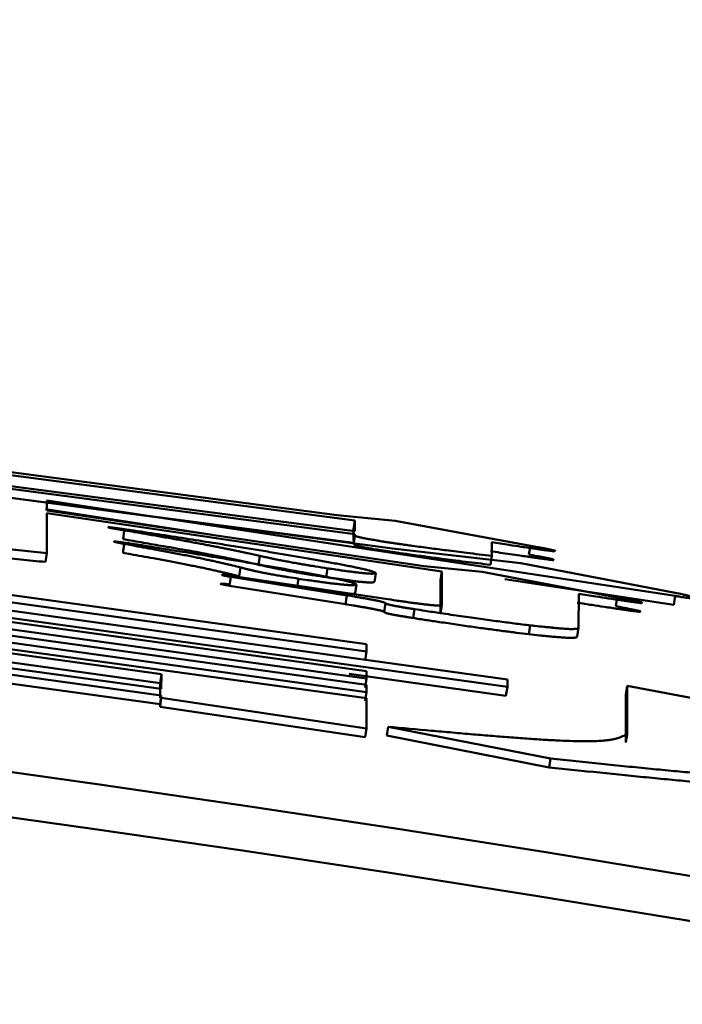
# Model space of a CAD drawing. Units: millimetres. Extents: x 0 to 1741, y -2 to 1188.
# Drawn here: x 443 to 443, y 620 to 621 of the extents above; entities that cross this region are included whole.
import ezdxf

# ---------------------------------------------------------------- set-up
doc = ezdxf.new("R2010")
doc.units = ezdxf.units.MM
doc.header["$LTSCALE"] = 0.739413
doc.layers.add('NoLayerName_001', color=7, linetype='Continuous')
doc.styles.get("Standard").update_dxf_attribs({"font": 'txt', "bigfont": 'extfont2'})
doc.dimstyles.get("Standard").update_dxf_attribs({"dimtxt": 2.5, "dimasz": 2.5, "dimexe": 1.25, "dimexo": 0.625, "dimtad": 1, "dimzin": 0, "dimdsep": 46, "dimtxsty": 'Standard', "dimcen": 2.5, "dimadec": 0, "dimazin": 0, "dimtfac": 0.75, "dimtmove": 0, "dimatfit": 3, "dimfxl": 1, "dimarcsym": 0})

# ---------------------------------------------------------------- blocks, each defined once
blk = doc.blocks.new('_OPEN30')
at = {"color": 0, "linetype": 'ByBlock', "lineweight": -2}
for p, q in [((-1, 0.267949), (0, 0)), ((0, 0), (-1, -0.267949)), ((0, 0), (-1, 0))]:
    blk.add_line(p, q, dxfattribs=at)
blk = doc.blocks.new('*D22')
at = {"layer": 'Defpoints', "color": 0}
for p in [(424.1847, 896.3347), (418.1847, 396.3347), (817.8929, 396.3347)]:
    blk.add_point(p, dxfattribs=at)
at = {"layer": 'NoLayerName_001', "color": 0, "linetype": 'Continuous', "lineweight": 25}
for p, q in [((424.9847, 896.3347), (829.0929, 896.3347)), ((817.8929, 890.3347), (817.8929, 402.3347)), ((418.9847, 396.3347), (829.0929, 396.3347))]:
    blk.add_line(p, q, dxfattribs=at)
at = {"layer": 'NoLayerName_001', "color": 0, "lineweight": 25, "xscale": 6, "yscale": 6, "zscale": 6}
for p, rotation in [((817.8929, 896.3347), 90), ((817.8929, 396.3347), 270)]:
    blk.add_blockref('_OPEN30', p, dxfattribs=dict(at, rotation=rotation))
at = {"layer": 'NoLayerName_001', "color": 0, "lineweight": 25, "insert": (807.7669, 646.6868), "char_height": 12, "attachment_point": 5, "rotation": 90}
blk.add_mtext('(500)', dxfattribs=at)

msp = doc.modelspace()

# ---------------------------------------------------------------- linework, layer by layer
at = {"layer": 'NoLayerName_001', "color": 173, "linetype": 'Continuous', "lineweight": 50}
for p, q in [((442.9662, 620.0494), (441.851, 620.196)), ((441.8728, 620.1967), (442.9463, 620.0555)), ((441.851, 620.184), (442.9661, 620.0373)), ((442.9661, 620.0342), (441.851, 620.1809)), ((441.851, 620.1715), (443.0112, 620.0179)), ((442.9646, 620.0244), (442.397, 620.099)), ((442.6216, 620.0718), (442.6216, 620.0605)), ((443.3244, 619.965), (442.6216, 620.0718)), ((442.8067, 620.0335), (442.6202, 620.0619)), ((442.6216, 620.0605), (443.0436, 619.9985)), ((442.6216, 620.0575), (442.6215, 620.0129)), ((443.0634, 619.9924), (442.6216, 620.0575)), ((442.9463, 620.0555), (443.0112, 620.0491)), ((442.9647, 620.0396), (442.9662, 620.0494)), ((442.9661, 620.0373), (442.9662, 620.0494)), ((443.0112, 620.0491), (443.1625, 620.0212)), ((442.7082, 620.0384), (442.7068, 620.0285)), ((442.9646, 620.0274), (442.9647, 620.0396)), ((442.9661, 620.0342), (442.9646, 620.0244)), ((442.9661, 620.033), (442.9661, 620.0342)), ((442.0315, 620.0246), (443.1368, 619.8715)), ((443.1368, 619.8633), (442.0315, 620.0165)), ((442.1776, 620.022), (442.9793, 619.9112)), ((442.9646, 620.0231), (442.9646, 620.0244)), ((443.0112, 620.0179), (443.1517, 620.0016)), ((443.1193, 620.025), (443.1193, 620.0098)), ((443.1625, 620.0212), (443.1609, 620.0113)), ((442.9793, 619.903), (442.1776, 620.0138)), ((442.6215, 620.0129), (442.6201, 620.003)), ((442.8597, 620.0098), (442.8583, 620)), ((443.1193, 620.0098), (443.1177, 619.9999)), ((442.8381, 619.997), (442.8366, 619.9871)), ((442.9354, 619.9959), (442.934, 619.986)), ((443.0436, 619.9985), (443.1084, 619.9919)), ((443.1517, 620.0016), (443.3244, 619.9685)), ((442.1776, 619.9918), (442.9793, 619.8809)), ((442.9792, 619.8727), (442.1776, 619.9837)), ((442.8272, 619.9864), (442.8258, 619.9765)), ((442.8272, 619.9877), (443.0003, 619.9618)), ((442.957, 619.9657), (442.8272, 619.9864)), ((442.903, 619.9843), (442.9015, 619.9744)), ((443.0634, 619.9924), (443.0619, 619.9825)), ((443.0634, 619.9551), (443.0634, 619.9924)), ((443.1084, 619.9919), (443.2597, 619.9634)), ((443.3228, 619.9551), (443.1339, 619.9838)), ((442.1776, 619.9767), (442.9792, 619.8657)), ((442.9555, 619.9559), (442.8258, 619.9765)), ((442.9679, 619.978), (442.9664, 619.9681)), ((443.0618, 619.9452), (443.0619, 619.9825)), ((442.1176, 619.969), (442.9792, 619.8506)), ((442.9792, 619.8575), (442.1776, 619.9686)), ((442.957, 619.9657), (442.9555, 619.9559)), ((443.2165, 619.9674), (443.2164, 619.9295)), ((443.2597, 619.9634), (443.258, 619.9535)), ((443.3244, 619.965), (443.3228, 619.9551)), ((443.0003, 619.957), (442.9988, 619.9471)), ((443.0327, 619.9503), (443.0312, 619.9404)), ((443.0634, 619.9551), (443.0618, 619.9452)), ((442.7497, 619.8776), (442.3479, 619.9329)), ((443.1624, 619.9321), (443.1608, 619.9222)), ((443.2164, 619.9295), (443.2148, 619.9197)), ((442.7482, 619.8677), (442.3466, 619.923)), ((442.7496, 619.8538), (442.3478, 619.9091)), ((442.3479, 619.9163), (442.7496, 619.861)), ((442.9793, 619.9112), (442.9793, 619.903)), ((442.7482, 619.844), (442.3466, 619.8992)), ((442.9793, 619.903), (442.9778, 619.8931)), ((442.7482, 619.8677), (442.7497, 619.8776)), ((442.7496, 619.861), (442.7497, 619.8776)), ((443.1352, 619.8534), (442.9597, 619.8778)), ((442.9792, 619.8727), (442.9777, 619.8628)), ((442.9793, 619.8809), (442.9792, 619.8727)), ((442.7482, 619.8511), (442.7482, 619.8677)), ((442.9792, 619.8657), (442.9792, 619.8575)), ((443.1368, 619.8633), (443.1352, 619.8534)), ((443.1368, 619.8715), (443.1368, 619.8633)), ((443.2709, 619.8646), (443.2693, 619.8548)), ((443.2708, 619.8109), (443.2709, 619.8646)), ((443.2709, 619.8646), (444.6795, 619.5978)), ((442.7496, 619.8538), (442.7482, 619.844)), ((442.7496, 619.8511), (442.7482, 619.8412)), ((442.7496, 619.8511), (442.7496, 619.8538)), ((442.9792, 619.8168), (442.7496, 619.8511)), ((442.9792, 619.8575), (442.9777, 619.8477)), ((442.9792, 619.8506), (442.9792, 619.8168)), ((443.2692, 619.801), (443.2693, 619.8548)), ((442.7482, 619.8412), (442.7482, 619.844)), ((442.9777, 619.807), (442.7482, 619.8412)), ((443.0034, 619.8187), (443.0019, 619.8089)), ((443.1851, 619.7832), (443.0034, 619.8187)), ((442.9792, 619.8168), (442.9777, 619.807)), ((443.1835, 619.7733), (443.0019, 619.8089)), ((443.1851, 619.7832), (443.1835, 619.7733))]:
    msp.add_line(p, q, dxfattribs=at)
msp.add_lwpolyline([(442.9895, 619.9908), (442.9888, 619.9858), (442.988, 619.9809)], dxfattribs=at)
for radius, start, end in [(28.2024, 45.58367, 134.41633), (28.1524, 45.59447, 134.40553)]:
    msp.add_arc((438.6847, 591.8347), radius, start, end, dxfattribs=at)
for points, knots in [([(442.7082, 620.0384), (442.7063, 620.0387), (442.7036, 620.0392), (442.7003, 620.0397), (442.6982, 620.0401), (442.6966, 620.0404), (442.695, 620.0407), (442.6934, 620.041), (442.6921, 620.0413), (442.6892, 620.0416), (442.6917, 620.0419), (442.6927, 620.0417), (442.6938, 620.0416), (442.6949, 620.0414), (442.696, 620.0413), (442.6971, 620.0412), (442.6987, 620.0409), (442.7007, 620.0407), (442.7035, 620.0403), (442.7072, 620.0398), (442.7125, 620.039), (442.7166, 620.0385), (442.719, 620.0381)], [0, 0, 0, 0, 0.00563979, 0.00836711, 0.0101259, 0.01182436, 0.01345153, 0.01499646, 0.01644291, 0.01828707, 0.01985477, 0.02083559, 0.02187346, 0.02295881, 0.02408466, 0.02524402, 0.02642989, 0.02885314, 0.03130255, 0.03499168, 0.03993171, 0.04736681, 0.04736681, 0.04736681, 0.04736681]), ([(442.8597, 620.0098), (442.8553, 620.0108), (442.8494, 620.0121), (442.842, 620.0137), (442.8374, 620.0147), (442.8326, 620.0157), (442.8278, 620.0167), (442.8228, 620.0177), (442.8177, 620.0187), (442.8123, 620.0198), (442.8067, 620.0209), (442.8009, 620.022), (442.7949, 620.0232), (442.7886, 620.0243), (442.7821, 620.0255), (442.7753, 620.0268), (442.7684, 620.028), (442.7588, 620.0297), (442.7464, 620.0319), (442.7287, 620.0349), (442.7159, 620.0371), (442.7082, 620.0384)], [0, 0, 0, 0, 0.0135381, 0.0181509, 0.0228495, 0.0276554, 0.03259, 0.0376749, 0.0429316, 0.0483815, 0.0540463, 0.0599474, 0.0661054, 0.0725203, 0.0791727, 0.0860424, 0.0931092, 0.1003529, 0.1152892, 0.1306781, 0.1542143, 0.1542143, 0.1542143, 0.1542143]), ([(442.719, 620.0381), (442.7395, 620.035), (442.77, 620.0303), (442.807, 620.0245), (442.8301, 620.0208), (442.8495, 620.0177), (442.8685, 620.0146), (442.884, 620.012), (442.8961, 620.0099), (442.905, 620.0084), (442.9137, 620.0069), (442.9221, 620.0054), (442.9303, 620.004), (442.9381, 620.0025), (442.9456, 620.0012), (442.9527, 619.9998), (442.9594, 619.9985), (442.9655, 619.9973), (442.9712, 619.9961), (442.9761, 619.995), (442.9802, 619.9941), (442.9834, 619.9932), (442.9858, 619.9925), (442.9874, 619.9919), (442.9886, 619.9913), (442.9892, 619.9909), (442.9895, 619.9908)], [0, 0, 0, 0, 0.0620707, 0.0925712, 0.1125617, 0.1322038, 0.1514342, 0.1701897, 0.179369, 0.1883888, 0.1972093, 0.2057901, 0.214091, 0.2220722, 0.2296981, 0.2369343, 0.2437466, 0.2500942, 0.2558772, 0.2609653, 0.2652285, 0.2685408, 0.270925, 0.2726082, 0.2738325, 0.2748333, 0.2748333, 0.2748333, 0.2748333]), ([(442.6215, 620.0129), (442.6122, 620.0139), (442.5981, 620.0153), (442.5801, 620.0173), (442.5683, 620.0186), (442.5582, 620.0197), (442.5487, 620.0208), (442.539, 620.0219), (442.5301, 620.023), (442.5232, 620.0238), (442.5185, 620.0244), (442.5149, 620.0249), (442.5112, 620.0253), (442.5075, 620.0258), (442.5037, 620.0263), (442.5, 620.0268), (442.4963, 620.0274), (442.4928, 620.0279), (442.4894, 620.0284), (442.4862, 620.0289), (442.4833, 620.0294), (442.4807, 620.0298), (442.4784, 620.0302), (442.4764, 620.0306), (442.4747, 620.0309), (442.4733, 620.0313), (442.4719, 620.0316), (442.4703, 620.0321), (442.4688, 620.0325), (442.4682, 620.0332), (442.468, 620.0334)], [0, 0, 0, 0, 0.0280387, 0.0424887, 0.0544124, 0.0636254, 0.0731114, 0.0829075, 0.093052, 0.1000492, 0.1036365, 0.1072916, 0.1110098, 0.1147701, 0.1185499, 0.122326, 0.126059, 0.129693, 0.133157, 0.1363876, 0.1393452, 0.1419953, 0.1443149, 0.1463179, 0.1480272, 0.1494663, 0.1506627, 0.1524492, 0.1543718, 0.1552239, 0.1552239, 0.1552239, 0.1552239]), ([(442.8583, 620), (442.8556, 620.0006), (442.8515, 620.0015), (442.8461, 620.0027), (442.8418, 620.0036), (442.8374, 620.0046), (442.8328, 620.0056), (442.8279, 620.0066), (442.8228, 620.0076), (442.8174, 620.0087), (442.8118, 620.0098), (442.8059, 620.0109), (442.7999, 620.0121), (442.7936, 620.0133), (442.7871, 620.0145), (442.778, 620.0161), (442.7663, 620.0182), (442.7494, 620.0211), (442.7295, 620.0246), (442.7144, 620.0272), (442.7068, 620.0285)], [0, 0, 0, 0, 0.0082258, 0.0124439, 0.0167883, 0.0213011, 0.0260245, 0.0309974, 0.0362283, 0.0417099, 0.0474346, 0.0533948, 0.0595829, 0.0659913, 0.0726074, 0.0794143, 0.0935311, 0.108203, 0.1309483, 0.1541622, 0.1541622, 0.1541622, 0.1541622]), ([(443.1193, 620.0098), (443.11, 620.0109), (443.0969, 620.0125), (443.0799, 620.0146), (443.0692, 620.016), (443.0592, 620.0173), (443.0498, 620.0185), (443.0402, 620.0198), (443.0314, 620.021), (443.0235, 620.0221), (443.0177, 620.0229), (443.0129, 620.0236), (443.0092, 620.0241), (443.0055, 620.0247), (443.0018, 620.0252), (442.9981, 620.0258), (442.9944, 620.0264), (442.9908, 620.027), (442.9874, 620.0276), (442.9843, 620.0281), (442.9814, 620.0286), (442.9788, 620.0291), (442.9765, 620.0296), (442.9745, 620.03), (442.9728, 620.0304), (442.9714, 620.0307), (442.97, 620.0311), (442.9685, 620.0316), (442.9669, 620.032), (442.9663, 620.0328), (442.9661, 620.033)], [0, 0, 0, 0, 0.0280175, 0.0395342, 0.0513605, 0.0604868, 0.0698745, 0.0795609, 0.0895834, 0.0964775, 0.1035905, 0.1072452, 0.1109629, 0.1147228, 0.118503, 0.1222807, 0.1260162, 0.1296524, 0.1331119, 0.1363335, 0.139295, 0.1419568, 0.1442801, 0.1462799, 0.1479847, 0.1494227, 0.1506225, 0.152422, 0.1543601, 0.1552107, 0.1552107, 0.1552107, 0.1552107]), ([(442.6201, 620.003), (442.6108, 620.004), (442.5968, 620.0054), (442.5787, 620.0074), (442.567, 620.0087), (442.5568, 620.0098), (442.5474, 620.0109), (442.5376, 620.012), (442.5287, 620.0131), (442.5219, 620.0139), (442.5172, 620.0145), (442.5135, 620.015), (442.5099, 620.0154), (442.5061, 620.0159), (442.5024, 620.0164), (442.4987, 620.0169), (442.495, 620.0175), (442.4914, 620.018), (442.488, 620.0185), (442.4848, 620.019), (442.4819, 620.0195), (442.4793, 620.0199), (442.477, 620.0203), (442.4751, 620.0207), (442.4734, 620.021), (442.4719, 620.0214), (442.4705, 620.0217), (442.469, 620.0222), (442.4675, 620.0226), (442.4669, 620.0233), (442.4667, 620.0235)], [0, 0, 0, 0, 0.0280246, 0.042468, 0.0543869, 0.0635966, 0.0730795, 0.0828729, 0.0930152, 0.1000106, 0.1035968, 0.1072505, 0.1109674, 0.114727, 0.1185077, 0.1222867, 0.1260207, 0.1296485, 0.1331068, 0.1363373, 0.1392924, 0.1419404, 0.144266, 0.1462796, 0.1479984, 0.1494402, 0.1506317, 0.1523983, 0.1543043, 0.1551644, 0.1551644, 0.1551644, 0.1551644]), ([(442.7082, 620.0232), (442.7073, 620.0234), (442.7057, 620.0237), (442.7036, 620.0241), (442.7017, 620.0245), (442.7, 620.0249), (442.6986, 620.0252), (442.6956, 620.0257), (442.6983, 620.026), (442.6994, 620.0257), (442.7008, 620.0255), (442.7019, 620.0254), (442.7031, 620.0253), (442.7043, 620.0251), (442.706, 620.0249), (442.7081, 620.0246), (442.7106, 620.0242), (442.7132, 620.0239), (442.7162, 620.0234), (442.7204, 620.0228), (442.7251, 620.0221), (442.7286, 620.0216), (442.7298, 620.0214)], [0, 0, 0, 0, 0.00274641, 0.00474243, 0.00663413, 0.00837686, 0.0099261, 0.01189853, 0.01322095, 0.01503762, 0.01611226, 0.01726528, 0.01847449, 0.01971848, 0.02098276, 0.02354172, 0.02611079, 0.02868534, 0.03126464, 0.03514092, 0.04161486, 0.04550327, 0.04550327, 0.04550327, 0.04550327]), ([(442.8381, 619.997), (442.8351, 619.9977), (442.8307, 619.9988), (442.8247, 620.0002), (442.82, 620.0013), (442.8152, 620.0024), (442.8101, 620.0036), (442.8048, 620.0047), (442.7992, 620.0059), (442.7933, 620.0072), (442.787, 620.0085), (442.7803, 620.0098), (442.7732, 620.0112), (442.7658, 620.0126), (442.7554, 620.0146), (442.739, 620.0176), (442.7224, 620.0206), (442.711, 620.0227), (442.7082, 620.0232)], [0, 0, 0, 0, 0.0090928, 0.0137445, 0.0185226, 0.0234692, 0.0286267, 0.0340374, 0.0397435, 0.0457874, 0.0522117, 0.0590436, 0.0662543, 0.073802, 0.0816445, 0.0980456, 0.1238059, 0.1325332, 0.1325332, 0.1325332, 0.1325332]), ([(442.7298, 620.0214), (442.7477, 620.0185), (442.776, 620.014), (442.8111, 620.0082), (442.835, 620.0043), (442.8516, 620.0015), (442.8645, 619.9992), (442.8739, 619.9976), (442.8832, 619.996), (442.8922, 619.9944), (442.9009, 619.9928), (442.9094, 619.9912), (442.9175, 619.9897), (442.9252, 619.9883), (442.9326, 619.9868), (442.9394, 619.9855), (442.9458, 619.9841), (442.9515, 619.9829), (442.9564, 619.9818), (442.9603, 619.9808), (442.9633, 619.98), (442.9654, 619.9793), (442.9668, 619.9786), (442.9675, 619.9782), (442.9679, 619.978)], [0, 0, 0, 0, 0.0542607, 0.0860614, 0.1067048, 0.1267672, 0.1365443, 0.1461326, 0.1555176, 0.1646807, 0.1735857, 0.1821922, 0.1904596, 0.1983477, 0.2058158, 0.2128236, 0.2193279, 0.2252184, 0.2303184, 0.2344496, 0.2374708, 0.2395489, 0.2410075, 0.2421641, 0.2421641, 0.2421641, 0.2421641]), ([(443.1177, 619.9999), (443.1084, 620.001), (443.0944, 620.0027), (443.0764, 620.005), (443.0647, 620.0065), (443.0545, 620.0078), (443.0451, 620.0091), (443.0354, 620.0104), (443.0265, 620.0116), (443.0197, 620.0125), (443.015, 620.0132), (443.0114, 620.0137), (443.0077, 620.0143), (443.004, 620.0148), (443.0003, 620.0154), (442.9966, 620.0159), (442.9929, 620.0165), (442.9893, 620.0171), (442.9859, 620.0177), (442.9828, 620.0182), (442.9799, 620.0188), (442.9773, 620.0192), (442.975, 620.0197), (442.973, 620.0201), (442.9713, 620.0205), (442.9699, 620.0208), (442.9685, 620.0212), (442.967, 620.0217), (442.9654, 620.0221), (442.9648, 620.0229), (442.9646, 620.0231)], [0, 0, 0, 0, 0.0280189, 0.042458, 0.0543723, 0.0635775, 0.0730551, 0.0828421, 0.0929769, 0.0999678, 0.1035526, 0.1072059, 0.110923, 0.1146825, 0.1184619, 0.1222376, 0.1259701, 0.1296035, 0.1330673, 0.1362975, 0.1392524, 0.1419018, 0.144229, 0.1462443, 0.1479649, 0.1494085, 0.1506019, 0.1523726, 0.1542868, 0.1551549, 0.1551549, 0.1551549, 0.1551549]), ([(443.1625, 620.0212), (443.1654, 620.0206), (443.1698, 620.0198), (443.1748, 620.0188), (443.1775, 620.0183), (443.1794, 620.0179), (443.1813, 620.0176), (443.183, 620.0172), (443.1847, 620.0169), (443.1862, 620.0165), (443.1877, 620.0162), (443.1888, 620.0158), (443.1905, 620.0159), (443.1894, 620.0146), (443.1881, 620.0153), (443.1863, 620.0153), (443.1844, 620.0156), (443.1824, 620.0158), (443.1802, 620.0161), (443.1779, 620.0164), (443.1748, 620.0169), (443.1706, 620.0174), (443.1655, 620.0182), (443.1594, 620.019), (443.1505, 620.0203), (443.1368, 620.0224), (443.1258, 620.024), (443.1193, 620.025)], [0, 0, 0, 0, 0.00894428, 0.01321322, 0.01526135, 0.01723838, 0.01913416, 0.02093857, 0.02264146, 0.02423273, 0.02570156, 0.02702348, 0.02816181, 0.02896201, 0.03043216, 0.03216906, 0.03410593, 0.03618473, 0.03838152, 0.0406806, 0.04306627, 0.04803452, 0.05318515, 0.0584738, 0.066586, 0.08037615, 0.09998191, 0.09998191, 0.09998191, 0.09998191]), ([(442.8366, 619.9871), (442.8337, 619.9878), (442.8292, 619.9889), (442.8232, 619.9903), (442.8186, 619.9914), (442.8137, 619.9925), (442.8087, 619.9937), (442.8034, 619.9948), (442.7978, 619.9961), (442.7919, 619.9973), (442.7856, 619.9986), (442.7789, 619.9999), (442.7718, 620.0013), (442.7644, 620.0027), (442.754, 620.0047), (442.7376, 620.0077), (442.7209, 620.0107), (442.7096, 620.0128), (442.7068, 620.0133)], [0, 0, 0, 0, 0.0090853, 0.0137333, 0.0185078, 0.0234509, 0.028605, 0.0340123, 0.0397153, 0.0457563, 0.0521777, 0.0590072, 0.0662158, 0.0737617, 0.0816028, 0.0980017, 0.12376, 0.1324867, 0.1324867, 0.1324867, 0.1324867]), ([(442.9354, 619.9959), (442.931, 619.9966), (442.9252, 619.9975), (442.918, 619.9987), (442.9139, 619.9994), (442.9099, 620), (442.9061, 620.0007), (442.9025, 620.0013), (442.899, 620.0019), (442.8957, 620.0025), (442.8926, 620.0031), (442.8896, 620.0037), (442.8868, 620.0042), (442.8841, 620.0047), (442.8815, 620.0052), (442.879, 620.0057), (442.8766, 620.0062), (442.8743, 620.0067), (442.8721, 620.0072), (442.8693, 620.0078), (442.8651, 620.0087), (442.8617, 620.0094), (442.8597, 620.0098)], [0, 0, 0, 0, 0.01339047, 0.0177097, 0.02190531, 0.02594642, 0.02980522, 0.03347872, 0.03697608, 0.04030652, 0.04347925, 0.04650346, 0.04938837, 0.05214397, 0.05478104, 0.05731037, 0.05974275, 0.06208897, 0.06435981, 0.06656606, 0.07082785, 0.07700529, 0.07700529, 0.07700529, 0.07700529]), ([(443.1609, 620.0113), (443.1639, 620.0108), (443.1682, 620.0099), (443.1732, 620.009), (443.1759, 620.0085), (443.1778, 620.0081), (443.1797, 620.0077), (443.1815, 620.0073), (443.1831, 620.007), (443.1847, 620.0067), (443.1862, 620.0064), (443.1872, 620.006), (443.1889, 620.006), (443.1878, 620.0047), (443.1865, 620.0055), (443.1848, 620.0054), (443.1829, 620.0057), (443.1808, 620.006), (443.1786, 620.0063), (443.1764, 620.0066), (443.1732, 620.007), (443.169, 620.0076), (443.164, 620.0083), (443.1579, 620.0092), (443.1498, 620.0103), (443.1361, 620.0123), (443.1251, 620.014), (443.1177, 620.0151)], [0, 0, 0, 0, 0.00893984, 0.01320657, 0.01525359, 0.01722952, 0.0191242, 0.02092752, 0.02262934, 0.02421956, 0.02568739, 0.02700857, 0.02814672, 0.02894385, 0.03041412, 0.03215003, 0.03408571, 0.03616389, 0.03836059, 0.04065977, 0.04304539, 0.0480118, 0.05315724, 0.05843881, 0.06654094, 0.07754594, 0.09993101, 0.09993101, 0.09993101, 0.09993101]), ([(442.903, 619.9843), (442.8993, 619.9849), (442.8943, 619.9857), (442.8882, 619.9866), (442.8846, 619.9872), (442.8812, 619.9878), (442.8779, 619.9883), (442.8748, 619.9889), (442.8719, 619.9894), (442.8692, 619.9899), (442.8667, 619.9904), (442.8643, 619.9908), (442.8622, 619.9913), (442.8601, 619.9917), (442.8582, 619.9921), (442.8564, 619.9925), (442.8546, 619.9929), (442.853, 619.9932), (442.8515, 619.9936), (442.85, 619.9939), (442.8486, 619.9943), (442.8473, 619.9946), (442.846, 619.9949), (442.8448, 619.9952), (442.8436, 619.9955), (442.8424, 619.9958), (442.841, 619.9962), (442.8395, 619.9966), (442.8384, 619.9969), (442.8381, 619.997)], [0, 0, 0, 0, 0.01132315, 0.01501304, 0.01862888, 0.02213448, 0.02548421, 0.02863367, 0.03156825, 0.03430241, 0.03685182, 0.03923212, 0.04145895, 0.04354793, 0.04551465, 0.04737323, 0.04913216, 0.05079859, 0.05237967, 0.05388254, 0.05531434, 0.05668221, 0.05799327, 0.05925466, 0.06047349, 0.06165686, 0.06281188, 0.06506525, 0.06617776, 0.06617776, 0.06617776, 0.06617776]), ([(442.934, 619.986), (442.9295, 619.9867), (442.9237, 619.9876), (442.9165, 619.9888), (442.9124, 619.9895), (442.9084, 619.9901), (442.9046, 619.9908), (442.901, 619.9914), (442.8975, 619.992), (442.8943, 619.9926), (442.8911, 619.9932), (442.8882, 619.9938), (442.8853, 619.9943), (442.8826, 619.9948), (442.88, 619.9954), (442.8776, 619.9959), (442.8752, 619.9963), (442.8729, 619.9968), (442.8706, 619.9973), (442.8678, 619.9979), (442.8637, 619.9988), (442.8603, 619.9995), (442.8583, 620)], [0, 0, 0, 0, 0.01338509, 0.01770253, 0.02189633, 0.02593563, 0.02979261, 0.03346428, 0.03695986, 0.04028859, 0.04345974, 0.04648251, 0.04936618, 0.05212074, 0.05475695, 0.05728559, 0.05971743, 0.06206325, 0.0643338, 0.06653986, 0.07080151, 0.07697908, 0.07697908, 0.07697908, 0.07697908]), ([(442.9895, 619.9908), (442.9889, 619.9905), (442.9879, 619.99), (442.9861, 619.99), (442.9843, 619.9899), (442.9828, 619.99), (442.9815, 619.9901), (442.9804, 619.9902), (442.9792, 619.9902), (442.9779, 619.9904), (442.9764, 619.9905), (442.9748, 619.9907), (442.9731, 619.9908), (442.9713, 619.991), (442.9693, 619.9913), (442.9672, 619.9915), (442.965, 619.9918), (442.9627, 619.9921), (442.9602, 619.9924), (442.9576, 619.9927), (442.955, 619.9931), (442.9513, 619.9936), (442.9457, 619.9944), (442.9401, 619.9952), (442.9364, 619.9958), (442.9354, 619.9959)], [0, 0, 0, 0, 0.00185301, 0.0035021, 0.00538484, 0.0070699, 0.00806668, 0.00917752, 0.01040932, 0.01176318, 0.0132387, 0.0148355, 0.01655318, 0.01839167, 0.02035398, 0.02244481, 0.02466884, 0.0270308, 0.02952998, 0.03214373, 0.03484373, 0.03760167, 0.04320319, 0.05172412, 0.05457882, 0.05457882, 0.05457882, 0.05457882]), ([(442.8272, 619.9864), (442.8263, 619.9866), (442.8248, 619.9869), (442.8227, 619.9873), (442.8207, 619.9877), (442.8193, 619.988), (442.8163, 619.9885), (442.8192, 619.9887), (442.8205, 619.9885), (442.8221, 619.9884), (442.8237, 619.9882), (442.8255, 619.9879), (442.8266, 619.9878), (442.8272, 619.9877)], [0, 0, 0, 0, 0.00273547, 0.00471781, 0.00658686, 0.00829288, 0.0101182, 0.01197753, 0.0133323, 0.01486494, 0.01653412, 0.01829497, 0.02010165, 0.02010165, 0.02010165, 0.02010165]), ([(442.9679, 619.978), (442.9674, 619.9778), (442.9663, 619.9771), (442.9646, 619.9771), (442.963, 619.9771), (442.9616, 619.9771), (442.9603, 619.9772), (442.9591, 619.9772), (442.9578, 619.9773), (442.9564, 619.9774), (442.9549, 619.9775), (442.9532, 619.9777), (442.9514, 619.9779), (442.9494, 619.9781), (442.9473, 619.9783), (442.945, 619.9786), (442.9426, 619.9788), (442.9401, 619.9791), (442.9374, 619.9795), (442.9347, 619.9798), (442.9318, 619.9802), (442.9288, 619.9806), (442.9257, 619.981), (442.9226, 619.9815), (442.9183, 619.9821), (442.9118, 619.983), (442.9063, 619.9838), (442.903, 619.9843)], [0, 0, 0, 0, 0.00170819, 0.00356181, 0.00493877, 0.00669486, 0.00773385, 0.00889006, 0.01017093, 0.01158388, 0.01313543, 0.01482804, 0.01666308, 0.01864191, 0.02076586, 0.02303572, 0.02544776, 0.02799606, 0.03067467, 0.03347764, 0.03639757, 0.03942005, 0.04252853, 0.04570645, 0.04893729, 0.05550845, 0.06552003, 0.06552003, 0.06552003, 0.06552003]), ([(442.988, 619.9809), (442.9874, 619.9807), (442.9864, 619.9801), (442.9845, 619.9801), (442.9828, 619.9801), (442.9813, 619.9801), (442.98, 619.9802), (442.9789, 619.9803), (442.9777, 619.9804), (442.9764, 619.9805), (442.9749, 619.9806), (442.9733, 619.9808), (442.9716, 619.9809), (442.9698, 619.9811), (442.9678, 619.9814), (442.9657, 619.9816), (442.9635, 619.9819), (442.9612, 619.9822), (442.9587, 619.9825), (442.9561, 619.9829), (442.9525, 619.9834), (442.948, 619.984), (442.9415, 619.9849), (442.9368, 619.9856), (442.934, 619.986)], [0, 0, 0, 0, 0.00186429, 0.00351225, 0.00538988, 0.00706995, 0.00806391, 0.00917175, 0.01040048, 0.01175138, 0.01322427, 0.01481898, 0.01653533, 0.01837341, 0.02033602, 0.02242752, 0.02465227, 0.02701465, 0.02951378, 0.03212711, 0.03482649, 0.04037319, 0.04601258, 0.05455817, 0.05455817, 0.05455817, 0.05455817]), ([(442.8258, 619.9765), (442.8249, 619.9767), (442.8233, 619.977), (442.8212, 619.9774), (442.8193, 619.9778), (442.8179, 619.9781), (442.8148, 619.9786), (442.8178, 619.9789), (442.8191, 619.9786), (442.8207, 619.9785), (442.8223, 619.9783), (442.824, 619.9781), (442.8252, 619.9779), (442.8258, 619.9778)], [0, 0, 0, 0, 0.00273273, 0.0047138, 0.00658284, 0.00829081, 0.01011963, 0.01199318, 0.01334808, 0.0148814, 0.01654817, 0.01830385, 0.02010402, 0.02010402, 0.02010402, 0.02010402]), ([(442.9664, 619.9681), (442.9658, 619.9679), (442.9648, 619.9672), (442.9631, 619.9672), (442.9615, 619.9672), (442.9601, 619.9672), (442.9588, 619.9673), (442.9576, 619.9673), (442.9564, 619.9674), (442.955, 619.9675), (442.9534, 619.9677), (442.9517, 619.9678), (442.9499, 619.968), (442.9479, 619.9682), (442.9458, 619.9684), (442.9435, 619.9687), (442.9411, 619.969), (442.9386, 619.9693), (442.9359, 619.9696), (442.9331, 619.97), (442.9302, 619.9703), (442.9273, 619.9707), (442.9242, 619.9712), (442.9211, 619.9716), (442.9168, 619.9722), (442.9103, 619.9731), (442.9048, 619.9739), (442.9015, 619.9744)], [0, 0, 0, 0, 0.00172207, 0.00356332, 0.00492617, 0.00666679, 0.00769887, 0.00884943, 0.01012647, 0.01153795, 0.01309087, 0.01478764, 0.01662933, 0.01861696, 0.02075157, 0.02303327, 0.02545694, 0.02801555, 0.03070208, 0.03350949, 0.03642887, 0.03944617, 0.04254648, 0.04571491, 0.04893657, 0.05549367, 0.06549084, 0.06549084, 0.06549084, 0.06549084]), ([(443.0003, 619.957), (442.9998, 619.9572), (442.9989, 619.9578), (442.9974, 619.9582), (442.9958, 619.9587), (442.9944, 619.959), (442.9931, 619.9593), (442.992, 619.9595), (442.9908, 619.9598), (442.9894, 619.9601), (442.988, 619.9603), (442.9866, 619.9606), (442.985, 619.9609), (442.9833, 619.9612), (442.9816, 619.9616), (442.9798, 619.9619), (442.9779, 619.9622), (442.976, 619.9626), (442.9733, 619.963), (442.9699, 619.9636), (442.9642, 619.9646), (442.9599, 619.9653), (442.957, 619.9657)], [0, 0, 0, 0, 0.00166377, 0.00321301, 0.00468436, 0.00651894, 0.00757438, 0.00872293, 0.00996531, 0.01130216, 0.01273196, 0.01425108, 0.01585584, 0.01754253, 0.01930668, 0.0211419, 0.02304153, 0.02499889, 0.0270074, 0.03115428, 0.03543669, 0.04422743, 0.04422743, 0.04422743, 0.04422743]), ([(443.0003, 619.9618), (443.0043, 619.9612), (443.0102, 619.9603), (443.0172, 619.9592), (443.0211, 619.9587), (443.0239, 619.9583), (443.0267, 619.9579), (443.0295, 619.9575), (443.0322, 619.9571), (443.0347, 619.9568), (443.0372, 619.9565), (443.0396, 619.9562), (443.0418, 619.9559), (443.0439, 619.9556), (443.0459, 619.9554), (443.0478, 619.9552), (443.0495, 619.955), (443.0511, 619.9549), (443.0526, 619.9547), (443.0539, 619.9546), (443.0551, 619.9545), (443.0564, 619.9545), (443.0579, 619.9544), (443.0597, 619.9544), (443.0615, 619.9544), (443.0627, 619.9549), (443.0634, 619.9551)], [0, 0, 0, 0, 0.01210219, 0.01806727, 0.02100913, 0.023908, 0.02675047, 0.02952311, 0.03221292, 0.03480988, 0.03730545, 0.03969111, 0.04195834, 0.0440992, 0.04610931, 0.0479856, 0.04972501, 0.05132449, 0.05278286, 0.0541062, 0.05530245, 0.05637954, 0.05820797, 0.05965519, 0.0616543, 0.06363095, 0.06363095, 0.06363095, 0.06363095]), ([(443.2597, 619.9634), (443.2626, 619.9628), (443.2669, 619.962), (443.2719, 619.961), (443.2746, 619.9605), (443.2765, 619.9601), (443.2784, 619.9597), (443.2802, 619.9594), (443.2818, 619.959), (443.2834, 619.9587), (443.2849, 619.9584), (443.2859, 619.958), (443.2876, 619.958), (443.2865, 619.9567), (443.2852, 619.9575), (443.2835, 619.9575), (443.2816, 619.9578), (443.2795, 619.958), (443.2773, 619.9583), (443.2751, 619.9586), (443.2719, 619.959), (443.2678, 619.9596), (443.2627, 619.9604), (443.2566, 619.9613), (443.2476, 619.9626), (443.2339, 619.9647), (443.2229, 619.9664), (443.2165, 619.9674)], [0, 0, 0, 0, 0.00894266, 0.01321106, 0.01525902, 0.01723598, 0.0191318, 0.02093636, 0.02263956, 0.02423129, 0.02570078, 0.02702363, 0.02816319, 0.02895703, 0.03042832, 0.03216566, 0.03410261, 0.03618153, 0.03837854, 0.04067778, 0.04306336, 0.0480301, 0.05317711, 0.05846111, 0.06656715, 0.08035419, 0.09996496, 0.09996496, 0.09996496, 0.09996496]), ([(443.3244, 619.9685), (443.3271, 619.9679), (443.3312, 619.9671), (443.3363, 619.966), (443.3398, 619.9653), (443.3422, 619.9647), (443.344, 619.9643), (443.3454, 619.964), (443.3467, 619.9638), (443.348, 619.9635), (443.3492, 619.9632), (443.3504, 619.9629), (443.3514, 619.9627), (443.3528, 619.9623), (443.354, 619.9619), (443.3571, 619.9615), (443.3549, 619.9608), (443.3539, 619.961), (443.3527, 619.9611), (443.3515, 619.9612), (443.3501, 619.9614), (443.3485, 619.9616), (443.3469, 619.9618), (443.3451, 619.962), (443.3433, 619.9623), (443.3413, 619.9625), (443.3387, 619.9629), (443.3345, 619.9635), (443.3295, 619.9642), (443.3259, 619.9647), (443.3244, 619.965)], [0, 0, 0, 0, 0.00801442, 0.01269019, 0.01570943, 0.0186265, 0.02004035, 0.02142101, 0.02276592, 0.02407047, 0.02532594, 0.02652311, 0.02765279, 0.02870578, 0.03054501, 0.03250063, 0.03390246, 0.03484058, 0.03595183, 0.03722575, 0.03864753, 0.04020228, 0.04187571, 0.04365414, 0.04552388, 0.04747125, 0.04948254, 0.05365034, 0.0601519, 0.06456957, 0.06456957, 0.06456957, 0.06456957]), ([(442.9988, 619.9471), (442.9983, 619.9474), (442.9974, 619.948), (442.9959, 619.9484), (442.9943, 619.9488), (442.9929, 619.9491), (442.9916, 619.9494), (442.9904, 619.9497), (442.9892, 619.9499), (442.9879, 619.9502), (442.9865, 619.9505), (442.985, 619.9507), (442.9835, 619.951), (442.9818, 619.9514), (442.9801, 619.9517), (442.9783, 619.952), (442.9764, 619.9523), (442.9745, 619.9527), (442.9718, 619.9531), (442.9684, 619.9537), (442.9627, 619.9547), (442.9584, 619.9554), (442.9555, 619.9559)], [0, 0, 0, 0, 0.00166633, 0.0032192, 0.0046932, 0.00652928, 0.00758468, 0.00873247, 0.00997323, 0.01130748, 0.01273397, 0.01424978, 0.01585193, 0.01753744, 0.01930219, 0.02113921, 0.02304111, 0.0250005, 0.02701012, 0.03115621, 0.03543469, 0.04421236, 0.04421236, 0.04421236, 0.04421236]), ([(443.0327, 619.9503), (443.0309, 619.9505), (443.0278, 619.951), (443.0241, 619.9516), (443.0217, 619.952), (443.0199, 619.9523), (443.0182, 619.9526), (443.0165, 619.9529), (443.0149, 619.9532), (443.0134, 619.9535), (443.012, 619.9537), (443.0107, 619.954), (443.0095, 619.9542), (443.0081, 619.9545), (443.0066, 619.9548), (443.0048, 619.9552), (443.0031, 619.9557), (443.0015, 619.9561), (443.0007, 619.9567), (443.0003, 619.957)], [0, 0, 0, 0, 0.00564618, 0.00936798, 0.01120479, 0.01300951, 0.01476495, 0.01645394, 0.0180626, 0.01958386, 0.02101152, 0.02233938, 0.02356302, 0.02468522, 0.02664367, 0.02825163, 0.03009111, 0.03196179, 0.03324522, 0.03324522, 0.03324522, 0.03324522]), ([(443.1624, 619.9321), (443.1565, 619.9328), (443.1476, 619.9339), (443.1356, 619.9355), (443.1263, 619.9367), (443.1166, 619.938), (443.1065, 619.9394), (443.0959, 619.9408), (443.0849, 619.9424), (443.0736, 619.9441), (443.0601, 619.9461), (443.0465, 619.9481), (443.0367, 619.9497), (443.0327, 619.9503)], [0, 0, 0, 0, 0.017778, 0.0268892, 0.0362669, 0.0460001, 0.0561778, 0.0668731, 0.0780273, 0.0895167, 0.1012203, 0.1190079, 0.1309434, 0.1309434, 0.1309434, 0.1309434]), ([(443.258, 619.9535), (443.261, 619.953), (443.2653, 619.9521), (443.2703, 619.9512), (443.273, 619.9506), (443.2749, 619.9502), (443.2768, 619.9499), (443.2785, 619.9495), (443.2802, 619.9491), (443.2817, 619.9488), (443.2832, 619.9485), (443.2843, 619.9481), (443.286, 619.9482), (443.2849, 619.9469), (443.2836, 619.9476), (443.2819, 619.9476), (443.28, 619.9479), (443.2779, 619.9481), (443.2757, 619.9484), (443.2735, 619.9487), (443.2703, 619.9492), (443.2661, 619.9498), (443.2602, 619.9506), (443.2532, 619.9517), (443.2433, 619.9531), (443.2305, 619.9551), (443.2204, 619.9566), (443.2149, 619.9575)], [0, 0, 0, 0, 0.0089418, 0.01320944, 0.01525689, 0.01723322, 0.01912828, 0.02093192, 0.02263402, 0.02422446, 0.02569243, 0.02701361, 0.02815156, 0.02894423, 0.03041104, 0.03214504, 0.03408043, 0.03615977, 0.03835862, 0.04066054, 0.04304911, 0.04802049, 0.05316818, 0.06113056, 0.06928323, 0.08311692, 0.09993742, 0.09993742, 0.09993742, 0.09993742]), ([(443.0312, 619.9404), (443.0293, 619.9407), (443.0263, 619.9412), (443.0226, 619.9418), (443.0201, 619.9422), (443.0184, 619.9424), (443.0166, 619.9427), (443.015, 619.943), (443.0134, 619.9433), (443.0119, 619.9436), (443.0105, 619.9438), (443.0092, 619.9441), (443.008, 619.9443), (443.0066, 619.9446), (443.0051, 619.9449), (443.0033, 619.9453), (443.0016, 619.9458), (443, 619.9462), (442.9991, 619.9469), (442.9988, 619.9471)], [0, 0, 0, 0, 0.00564442, 0.00936833, 0.01120776, 0.01301541, 0.01477309, 0.01646263, 0.01806974, 0.01958807, 0.02101221, 0.02233678, 0.02355788, 0.02467819, 0.02663421, 0.02824064, 0.03007869, 0.03194882, 0.03323403, 0.03323403, 0.03323403, 0.03323403]), ([(443.1608, 619.9222), (443.1562, 619.9228), (443.1491, 619.9236), (443.1395, 619.9249), (443.1319, 619.9258), (443.124, 619.9269), (443.1157, 619.928), (443.107, 619.9292), (443.0982, 619.9304), (443.089, 619.9317), (443.0797, 619.9331), (443.0703, 619.9345), (443.059, 619.9361), (443.046, 619.9381), (443.0361, 619.9396), (443.0312, 619.9404)], [0, 0, 0, 0, 0.0140311, 0.0213314, 0.0289732, 0.0370182, 0.0454268, 0.054148, 0.0631309, 0.0723389, 0.0817492, 0.0913397, 0.1010868, 0.1159237, 0.1308978, 0.1308978, 0.1308978, 0.1308978]), ([(443.2164, 619.9295), (443.216, 619.9293), (443.2152, 619.9286), (443.2138, 619.9283), (443.2125, 619.9281), (443.2112, 619.9281), (443.2095, 619.928), (443.2074, 619.928), (443.2049, 619.9281), (443.202, 619.9283), (443.1987, 619.9285), (443.195, 619.9288), (443.1909, 619.9292), (443.1866, 619.9296), (443.182, 619.9301), (443.1756, 619.9307), (443.1691, 619.9314), (443.1641, 619.9319), (443.1624, 619.9321)], [0, 0, 0, 0, 0.00149024, 0.00301793, 0.00409187, 0.00544029, 0.00711353, 0.00916118, 0.01163224, 0.01456083, 0.01791747, 0.02165506, 0.02572624, 0.03008349, 0.03467923, 0.0394658, 0.04942067, 0.05449355, 0.05449355, 0.05449355, 0.05449355]), ([(443.2148, 619.9197), (443.2143, 619.9193), (443.2135, 619.9185), (443.212, 619.9183), (443.2108, 619.9182), (443.2096, 619.9182), (443.2081, 619.9181), (443.2064, 619.9181), (443.2045, 619.9182), (443.2023, 619.9183), (443.1998, 619.9185), (443.1971, 619.9187), (443.1941, 619.9189), (443.1909, 619.9192), (443.1876, 619.9195), (443.1841, 619.9198), (443.1791, 619.9203), (443.1713, 619.9211), (443.1648, 619.9218), (443.1608, 619.9222)], [0, 0, 0, 0, 0.00188088, 0.00333829, 0.00433594, 0.0055402, 0.00696991, 0.0086435, 0.01057909, 0.01279402, 0.01528736, 0.01803728, 0.02102064, 0.02421425, 0.02759482, 0.03113904, 0.03482357, 0.04252007, 0.05453272, 0.05453272, 0.05453272, 0.05453272]), ([(443.0034, 619.8187), (443.0195, 619.8173), (443.0435, 619.8151), (443.0751, 619.8123), (443.098, 619.8103), (443.12, 619.8085), (443.1409, 619.8068), (443.1605, 619.8054), (443.1785, 619.8042), (443.1948, 619.8033), (443.2092, 619.8027), (443.2216, 619.8025), (443.232, 619.8026), (443.2407, 619.8029), (443.2478, 619.8036), (443.2537, 619.8044), (443.2584, 619.8055), (443.2623, 619.8067), (443.2655, 619.808), (443.2683, 619.8094), (443.27, 619.8104), (443.2708, 619.8109)], [0, 0, 0, 0, 0.0484882, 0.0721799, 0.0952088, 0.1173542, 0.1383956, 0.1581126, 0.1762856, 0.1926956, 0.2071251, 0.2194342, 0.2297785, 0.238386, 0.2454871, 0.2513143, 0.2561019, 0.2600837, 0.2634869, 0.2665238, 0.2693854, 0.2693854, 0.2693854, 0.2693854]), ([(443.4997, 619.7686), (443.4987, 619.7681), (443.4968, 619.767), (443.4936, 619.7655), (443.4899, 619.7641), (443.4854, 619.7628), (443.4799, 619.7618), (443.4731, 619.761), (443.4647, 619.7604), (443.4546, 619.7602), (443.4423, 619.7603), (443.4278, 619.7609), (443.4109, 619.7619), (443.3917, 619.7632), (443.3704, 619.7649), (443.3473, 619.767), (443.3226, 619.7693), (443.2967, 619.7718), (443.2603, 619.7754), (443.2229, 619.7793), (443.1947, 619.7822), (443.1851, 619.7832)], [0, 0, 0, 0, 0.0032142, 0.0066395, 0.0105056, 0.0150664, 0.0205921, 0.0273591, 0.0356445, 0.0457226, 0.0578655, 0.0723429, 0.0893386, 0.1086868, 0.1301286, 0.1534037, 0.1782511, 0.2044093, 0.2316163, 0.2881286, 0.3169093, 0.3169093, 0.3169093, 0.3169093]), ([(443.498, 619.7587), (443.497, 619.7582), (443.4951, 619.7571), (443.4919, 619.7556), (443.4882, 619.7542), (443.4838, 619.753), (443.4782, 619.7519), (443.4714, 619.7511), (443.4631, 619.7506), (443.4529, 619.7504), (443.4407, 619.7505), (443.4261, 619.751), (443.4092, 619.752), (443.39, 619.7534), (443.3688, 619.7551), (443.3457, 619.7571), (443.321, 619.7594), (443.2951, 619.7619), (443.2586, 619.7656), (443.2213, 619.7694), (443.1931, 619.7723), (443.1835, 619.7733)], [0, 0, 0, 0, 0.0032133, 0.0066375, 0.0105022, 0.0150611, 0.0205844, 0.0273485, 0.0356304, 0.0457044, 0.0578425, 0.0723143, 0.0893039, 0.1086454, 0.1300801, 0.1533478, 0.1781875, 0.2043377, 0.2315366, 0.2880321, 0.3168044, 0.3168044, 0.3168044, 0.3168044])]:
    msp.add_open_spline(points, degree=3, knots=knots, dxfattribs=at)
for points in [[(442.9661, 620.033), (442.9659, 620.0313), (442.9654, 620.028), (442.9649, 620.0247), (442.9646, 620.0231)], [(442.7082, 620.0232), (442.7079, 620.0215), (442.7075, 620.0182), (442.707, 620.0149), (442.7068, 620.0133)], [(443.2708, 619.8109), (443.2705, 619.8093), (443.27, 619.806), (443.2695, 619.8027), (443.2692, 619.801)]]:
    msp.add_open_spline(points, degree=3, dxfattribs=at)

# ---------------------------------------------------------------- dimensions: what is measured, and where the dimension line sits
at = {"layer": 'NoLayerName_001', "color": 7, "linetype": 'Continuous', "lineweight": 25}
dim = msp.add_linear_dim(base=(817.8929, 396.3347), p1=(424.1847, 896.3347), p2=(418.1847, 396.3347), angle=270, dimstyle='Standard', override={"dimtxt": 12, "dimasz": 6, "dimexe": 11.2, "dimexo": 0.8, "dimgap": 4, "dimzin": 8, "dimpost": '(<>)', "dimblk": 'OPEN30', "dimclrd": 0, "dimclre": 0, "dimclrt": 0, "dimtp": 0, "dimtm": 0, "dimlwd": 25, "dimlwe": 25}, dxfattribs=at)
dim.commit()
dim.dimension.update_dxf_attribs({"geometry": '*D22', "text_midpoint": (817.8929, 646.6868), "dimtype": 160})

doc.saveas('drawing.dxf')
